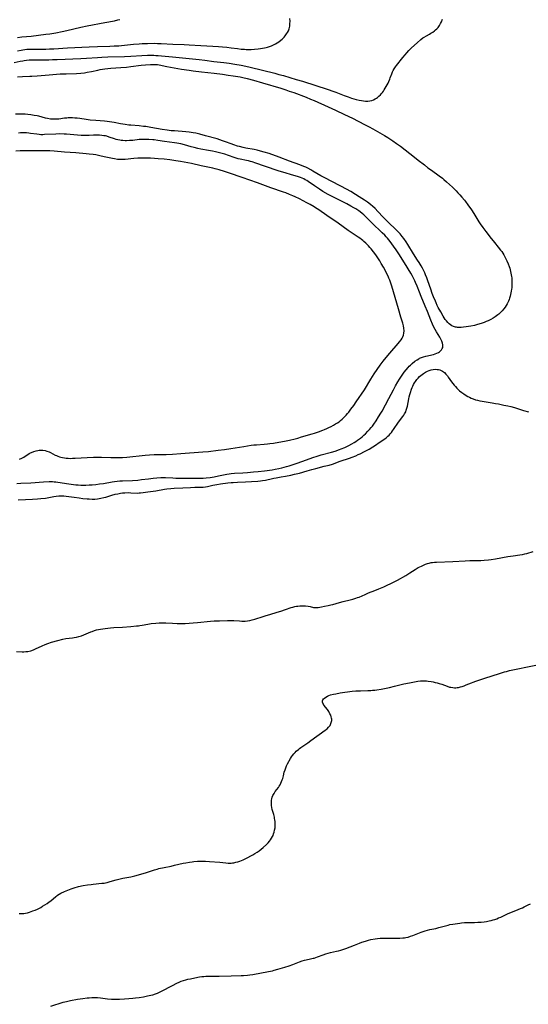
# Model space of a CAD drawing. Units: inches. Extents: x 2087227 to 2092714, y 191081 to 196530.
# Drawn here: x 2088581 to 2088764, y 194702 to 195056 of the extents above; entities that cross this region are included whole.
import ezdxf

# ---------------------------------------------------------------- set-up
doc = ezdxf.new("R2010")
doc.units = ezdxf.units.IN
doc.header["$MEASUREMENT"] = 0
doc.layers.add('c_14_T14S_R19E', color=75, linetype='Continuous')

msp = doc.modelspace()

# ---------------------------------------------------------------- linework, layer by layer
at = {"layer": 'c_14_T14S_R19E'}
for points in [[(2088579.37, 195040.63, 1098), (2088581.61, 195041.15, 1098), (2088582.48, 195041.32, 1098), (2088583, 195041.41, 1098), (2088583.89, 195041.52, 1098), (2088584.78, 195041.61, 1098), (2088586.05, 195041.67, 1098), (2088586.95, 195041.69, 1098), (2088591.85, 195041.69, 1098), (2088593.24, 195041.71, 1098), (2088594.94, 195041.76, 1098), (2088603.41, 195042.11, 1098), (2088605.4, 195042.23, 1098), (2088609.42, 195042.52, 1098), (2088610.92, 195042.61, 1098), (2088613.13, 195042.7, 1098), (2088619.07, 195042.88, 1098), (2088621.41, 195042.99, 1098), (2088625.34, 195043.21, 1098), (2088627.41, 195043.29, 1098), (2088628.91, 195043.3, 1098), (2088629.65, 195043.29, 1098), (2088630.4, 195043.26, 1098), (2088631.27, 195043.2, 1098), (2088632.41, 195043.1, 1098), (2088636.42, 195042.68, 1098), (2088642.41, 195042.11, 1098), (2088645.98, 195041.74, 1098), (2088648, 195041.52, 1098), (2088651.25, 195041.1, 1098), (2088654.89, 195040.69, 1098), (2088656.77, 195040.45, 1098), (2088658.79, 195040.13, 1098), (2088661.11, 195039.68, 1098), (2088662.74, 195039.34, 1098), (2088664.27, 195038.99, 1098), (2088673.15, 195036.8, 1098), (2088674.67, 195036.4, 1098), (2088676.25, 195035.96, 1098), (2088680.9, 195034.6, 1098), (2088683.18, 195033.9, 1098), (2088692.33, 195030.97, 1098), (2088694.01, 195030.39, 1098), (2088695.12, 195029.99, 1098), (2088698.16, 195028.8, 1098), (2088699.54, 195028.29, 1098), (2088700.74, 195027.88, 1098), (2088702.48, 195027.38, 1098), (2088703.58, 195027.12, 1098), (2088704.36, 195026.95, 1098), (2088705.12, 195026.83, 1098), (2088705.8, 195026.77, 1098), (2088706.58, 195026.77, 1098), (2088707.35, 195026.85, 1098), (2088708.09, 195027.02, 1098), (2088708.73, 195027.27, 1098), (2088709.27, 195027.55, 1098), (2088709.79, 195027.89, 1098), (2088710.1, 195028.12, 1098), (2088710.64, 195028.57, 1098), (2088711.15, 195029.06, 1098), (2088711.43, 195029.36, 1098), (2088711.88, 195029.91, 1098), (2088712.23, 195030.39, 1098), (2088712.56, 195030.88, 1098), (2088712.92, 195031.47, 1098), (2088713.27, 195032.06, 1098), (2088713.91, 195033.28, 1098), (2088714.17, 195033.83, 1098), (2088714.53, 195034.65, 1098), (2088714.72, 195035.11, 1098), (2088715.24, 195036.55, 1098), (2088715.56, 195037.34, 1098), (2088715.75, 195037.74, 1098), (2088716.16, 195038.44, 1098), (2088716.62, 195039.11, 1098), (2088716.98, 195039.6, 1098), (2088719.18, 195042.45, 1098), (2088720.02, 195043.47, 1098), (2088720.62, 195044.14, 1098), (2088721.43, 195045.01, 1098), (2088722.34, 195045.92, 1098), (2088724.39, 195047.8, 1098), (2088725.74, 195048.98, 1098), (2088726.48, 195049.56, 1098), (2088726.85, 195049.81, 1098), (2088727.74, 195050.33, 1098), (2088728.88, 195050.94, 1098), (2088729.32, 195051.2, 1098), (2088729.98, 195051.61, 1098), (2088730.61, 195052.06, 1098), (2088731.02, 195052.4, 1098), (2088731.47, 195052.82, 1098), (2088731.89, 195053.28, 1098), (2088732.17, 195053.63, 1098), (2088732.44, 195054.05, 1098), (2088732.81, 195054.69, 1098), (2088733.12, 195055.36, 1098), (2088733.46, 195056.24, 1098)], [(2088580.6, 195049.71, 1094), (2088582.19, 195049.88, 1094), (2088585.49, 195050.2, 1094), (2088590.79, 195050.85, 1094), (2088592.22, 195051.04, 1094), (2088594.42, 195051.4, 1094), (2088596.67, 195051.81, 1094), (2088598.42, 195052.2, 1094), (2088603.45, 195053.4, 1094), (2088605.66, 195053.88, 1094), (2088612.01, 195055.11, 1094), (2088615.48, 195055.72, 1094), (2088616.66, 195055.99, 1094), (2088617.41, 195056.19, 1094)], [(2088580.65, 195044.88, 1096), (2088581.91, 195045.16, 1096), (2088582.48, 195045.26, 1096), (2088583.2, 195045.36, 1096), (2088583.93, 195045.44, 1096), (2088584.69, 195045.49, 1096), (2088586.13, 195045.54, 1096), (2088589.65, 195045.52, 1096), (2088590.79, 195045.53, 1096), (2088592.08, 195045.57, 1096), (2088593.72, 195045.65, 1096), (2088598.61, 195045.95, 1096), (2088606.41, 195046.37, 1096), (2088609.41, 195046.48, 1096), (2088613.86, 195046.58, 1096), (2088615.4, 195046.63, 1096), (2088617.04, 195046.74, 1096), (2088618.03, 195046.82, 1096), (2088622.33, 195047.24, 1096), (2088624.42, 195047.4, 1096), (2088625.51, 195047.47, 1096), (2088627.41, 195047.54, 1096), (2088629.92, 195047.59, 1096), (2088630.93, 195047.58, 1096), (2088632.34, 195047.54, 1096), (2088636.46, 195047.32, 1096), (2088640.63, 195047.14, 1096), (2088642.35, 195047.04, 1096), (2088646.55, 195046.76, 1096), (2088650.9, 195046.57, 1096), (2088652.89, 195046.45, 1096), (2088654.41, 195046.33, 1096), (2088655.86, 195046.19, 1096), (2088657.42, 195046, 1096), (2088659.79, 195045.68, 1096), (2088661.11, 195045.54, 1096), (2088662.27, 195045.45, 1096), (2088662.88, 195045.42, 1096), (2088663.48, 195045.4, 1096), (2088664.71, 195045.4, 1096), (2088665.87, 195045.46, 1096), (2088667.24, 195045.58, 1096), (2088667.99, 195045.67, 1096), (2088668.74, 195045.79, 1096), (2088669.47, 195045.94, 1096), (2088670.01, 195046.07, 1096), (2088670.55, 195046.21, 1096), (2088671.26, 195046.44, 1096), (2088671.96, 195046.69, 1096), (2088672.72, 195047.01, 1096), (2088673.46, 195047.38, 1096), (2088674.04, 195047.72, 1096), (2088674.6, 195048.09, 1096), (2088675.37, 195048.67, 1096), (2088675.78, 195049.03, 1096), (2088676.17, 195049.41, 1096), (2088676.57, 195049.83, 1096), (2088676.94, 195050.27, 1096), (2088677.44, 195050.97, 1096), (2088677.77, 195051.54, 1096), (2088678.05, 195052.13, 1096), (2088678.32, 195052.86, 1096), (2088678.42, 195053.23, 1096), (2088678.53, 195053.73, 1096), (2088678.63, 195054.63, 1096), (2088678.65, 195055.56, 1096), (2088678.6, 195056.47, 1096)], [(2088580.56, 195035.57, 1100), (2088582.42, 195035.65, 1100), (2088585.07, 195035.71, 1100), (2088585.79, 195035.75, 1100), (2088587.73, 195035.89, 1100), (2088592.02, 195036.28, 1100), (2088595.94, 195036.56, 1100), (2088598.13, 195036.65, 1100), (2088601.84, 195036.73, 1100), (2088603.38, 195036.83, 1100), (2088604.74, 195036.99, 1100), (2088605.7, 195037.14, 1100), (2088607.21, 195037.45, 1100), (2088609.55, 195037.97, 1100), (2088610.39, 195038.12, 1100), (2088612.09, 195038.37, 1100), (2088614.21, 195038.59, 1100), (2088617.78, 195038.87, 1100), (2088619.85, 195039.06, 1100), (2088621.4, 195039.23, 1100), (2088625.09, 195039.7, 1100), (2088626.7, 195039.87, 1100), (2088628.44, 195039.99, 1100), (2088629.09, 195040.02, 1100), (2088629.73, 195040.02, 1100), (2088630.34, 195039.98, 1100), (2088630.97, 195039.91, 1100), (2088631.59, 195039.81, 1100), (2088634.37, 195039.25, 1100), (2088635.65, 195039.02, 1100), (2088639.56, 195038.34, 1100), (2088642.42, 195037.88, 1100), (2088643.86, 195037.69, 1100), (2088646.81, 195037.33, 1100), (2088651.41, 195036.81, 1100), (2088654.41, 195036.43, 1100), (2088656.42, 195036.16, 1100), (2088658.14, 195035.91, 1100), (2088659.87, 195035.63, 1100), (2088660.76, 195035.46, 1100), (2088661.73, 195035.27, 1100), (2088663.24, 195034.92, 1100), (2088665.54, 195034.3, 1100), (2088668.72, 195033.38, 1100), (2088675.39, 195031.4, 1100), (2088677.12, 195030.85, 1100), (2088678.39, 195030.41, 1100), (2088679.99, 195029.83, 1100), (2088684.41, 195028.15, 1100), (2088686.02, 195027.53, 1100), (2088687.36, 195026.99, 1100), (2088688.67, 195026.42, 1100), (2088691.04, 195025.32, 1100), (2088694.96, 195023.54, 1100), (2088698.25, 195022, 1100), (2088701.08, 195020.61, 1100), (2088705.42, 195018.4, 1100), (2088707.06, 195017.55, 1100), (2088708.39, 195016.83, 1100), (2088710.09, 195015.87, 1100), (2088712.58, 195014.42, 1100), (2088713.89, 195013.62, 1100), (2088715.68, 195012.42, 1100), (2088716.98, 195011.51, 1100), (2088718.34, 195010.5, 1100), (2088723.38, 195006.64, 1100), (2088724.79, 195005.55, 1100), (2088727.01, 195003.78, 1100), (2088728.25, 195002.81, 1100), (2088729.51, 195001.88, 1100), (2088732.33, 194999.88, 1100), (2088733.46, 194999.01, 1100), (2088733.95, 194998.6, 1100), (2088734.93, 194997.75, 1100), (2088736.02, 194996.76, 1100), (2088737.09, 194995.75, 1100), (2088738.4, 194994.47, 1100), (2088739.05, 194993.81, 1100), (2088739.73, 194993.08, 1100), (2088740.47, 194992.23, 1100), (2088741.36, 194991.15, 1100), (2088741.8, 194990.58, 1100), (2088742.61, 194989.47, 1100), (2088743.9, 194987.61, 1100), (2088744.72, 194986.33, 1100), (2088746.59, 194983.32, 1100), (2088747.1, 194982.54, 1100), (2088747.96, 194981.28, 1100), (2088749.07, 194979.8, 1100), (2088749.9, 194978.72, 1100), (2088750.57, 194977.89, 1100), (2088752.26, 194975.84, 1100), (2088753.56, 194974.23, 1100), (2088754.42, 194973.14, 1100), (2088754.83, 194972.57, 1100), (2088755.21, 194971.98, 1100), (2088755.58, 194971.37, 1100), (2088755.94, 194970.7, 1100), (2088756.6, 194969.32, 1100), (2088757.12, 194968.14, 1100), (2088757.47, 194967.25, 1100), (2088757.67, 194966.67, 1100), (2088757.84, 194966.07, 1100), (2088758, 194965.48, 1100), (2088758.13, 194964.87, 1100), (2088758.33, 194963.68, 1100), (2088758.39, 194963.11, 1100), (2088758.46, 194962.22, 1100), (2088758.48, 194961.64, 1100), (2088758.48, 194961.05, 1100), (2088758.44, 194960.13, 1100), (2088758.39, 194959.59, 1100), (2088758.33, 194959.05, 1100), (2088758.23, 194958.34, 1100), (2088758.12, 194957.74, 1100), (2088757.99, 194957.15, 1100), (2088757.82, 194956.5, 1100), (2088757.63, 194955.87, 1100), (2088757.43, 194955.31, 1100), (2088757.22, 194954.79, 1100), (2088756.99, 194954.27, 1100), (2088756.72, 194953.76, 1100), (2088756.36, 194953.16, 1100), (2088755.98, 194952.57, 1100), (2088755.56, 194952.01, 1100), (2088754.96, 194951.28, 1100), (2088754.56, 194950.86, 1100), (2088754.15, 194950.45, 1100), (2088753.76, 194950.1, 1100), (2088753.35, 194949.77, 1100), (2088752.48, 194949.13, 1100), (2088751.72, 194948.64, 1100), (2088750.93, 194948.19, 1100), (2088749.89, 194947.68, 1100), (2088749.17, 194947.37, 1100), (2088748.44, 194947.09, 1100), (2088747.42, 194946.73, 1100), (2088746.12, 194946.33, 1100), (2088744.96, 194946.03, 1100), (2088743.65, 194945.75, 1100), (2088742.01, 194945.47, 1100), (2088741.08, 194945.35, 1100), (2088740.18, 194945.26, 1100), (2088739.55, 194945.24, 1100), (2088738.94, 194945.27, 1100), (2088738.53, 194945.32, 1100), (2088738.18, 194945.4, 1100), (2088737.45, 194945.64, 1100), (2088736.9, 194945.89, 1100), (2088736.39, 194946.2, 1100), (2088735.87, 194946.59, 1100), (2088735.37, 194947.07, 1100), (2088734.91, 194947.61, 1100), (2088734.48, 194948.18, 1100), (2088734.09, 194948.77, 1100), (2088733.71, 194949.38, 1100), (2088732.84, 194950.93, 1100), (2088731.99, 194952.48, 1100), (2088731.61, 194953.24, 1100), (2088731.18, 194954.13, 1100), (2088730.92, 194954.73, 1100), (2088730.26, 194956.34, 1100), (2088729.82, 194957.49, 1100), (2088729.28, 194959.03, 1100), (2088728.28, 194962.1, 1100), (2088727.92, 194963.09, 1100), (2088727.44, 194964.28, 1100), (2088727.17, 194964.89, 1100), (2088726.59, 194966.09, 1100), (2088726.29, 194966.67, 1100), (2088725.86, 194967.43, 1100), (2088725.14, 194968.65, 1100), (2088724.56, 194969.56, 1100), (2088723.09, 194971.77, 1100), (2088721, 194975.15, 1100), (2088720.38, 194976.1, 1100), (2088719.55, 194977.29, 1100), (2088719.02, 194978.02, 1100), (2088718.62, 194978.51, 1100), (2088718.21, 194978.99, 1100), (2088717.76, 194979.49, 1100), (2088716.75, 194980.51, 1100), (2088714.09, 194983.03, 1100), (2088713.19, 194983.9, 1100), (2088712.2, 194984.94, 1100), (2088710.26, 194987.07, 1100), (2088709.29, 194988.05, 1100), (2088708.27, 194988.99, 1100), (2088707.72, 194989.44, 1100), (2088706.94, 194990.05, 1100), (2088706.47, 194990.39, 1100), (2088705.44, 194991.1, 1100), (2088703.48, 194992.37, 1100), (2088702.2, 194993.17, 1100), (2088700.47, 194994.19, 1100), (2088698.95, 194995.02, 1100), (2088696.88, 194996.13, 1100), (2088693.43, 194997.91, 1100), (2088691.38, 194998.98, 1100), (2088689.73, 194999.91, 1100), (2088686.88, 195001.6, 1100), (2088686.12, 195002.03, 1100), (2088685, 195002.62, 1100), (2088684.31, 195002.94, 1100), (2088683.6, 195003.25, 1100), (2088682.13, 195003.83, 1100), (2088678.49, 195005.12, 1100), (2088674.73, 195006.57, 1100), (2088671.12, 195007.86, 1100), (2088669.35, 195008.44, 1100), (2088668.06, 195008.8, 1100), (2088666.88, 195009.08, 1100), (2088665.74, 195009.31, 1100), (2088662.77, 195009.85, 1100), (2088661.75, 195010.07, 1100), (2088660.5, 195010.39, 1100), (2088659.75, 195010.61, 1100), (2088658.4, 195011.06, 1100), (2088657.46, 195011.4, 1100), (2088655.48, 195012.14, 1100), (2088654.34, 195012.53, 1100), (2088652.39, 195013.14, 1100), (2088648.28, 195014.31, 1100), (2088646.17, 195014.88, 1100), (2088644.74, 195015.21, 1100), (2088643.8, 195015.4, 1100), (2088643.09, 195015.52, 1100), (2088642.38, 195015.62, 1100), (2088641.13, 195015.75, 1100), (2088637.07, 195016.02, 1100), (2088635.87, 195016.12, 1100), (2088634.46, 195016.28, 1100), (2088632.71, 195016.55, 1100), (2088628.57, 195017.3, 1100), (2088626.8, 195017.58, 1100), (2088625.97, 195017.68, 1100), (2088624.4, 195017.84, 1100), (2088621.43, 195018.08, 1100), (2088620.61, 195018.16, 1100), (2088619.39, 195018.32, 1100), (2088618.47, 195018.47, 1100), (2088617.72, 195018.61, 1100), (2088615.37, 195019.09, 1100), (2088613.75, 195019.36, 1100), (2088612.87, 195019.47, 1100), (2088611.94, 195019.57, 1100), (2088608.85, 195019.78, 1100), (2088606.78, 195019.97, 1100), (2088605.29, 195020.15, 1100), (2088603.04, 195020.47, 1100), (2088602.12, 195020.58, 1100), (2088601.2, 195020.67, 1100), (2088600.41, 195020.72, 1100), (2088599.51, 195020.72, 1100), (2088598.9, 195020.7, 1100), (2088598.31, 195020.67, 1100), (2088597.52, 195020.59, 1100), (2088595.47, 195020.31, 1100), (2088594.73, 195020.25, 1100), (2088593.96, 195020.22, 1100), (2088593.2, 195020.24, 1100), (2088592.44, 195020.31, 1100), (2088591.37, 195020.47, 1100), (2088590.65, 195020.63, 1100), (2088588.27, 195021.3, 1100), (2088587.67, 195021.45, 1100), (2088586.67, 195021.65, 1100), (2088585.38, 195021.84, 1100), (2088584.37, 195021.95, 1100), (2088583.43, 195022.02, 1100), (2088582.41, 195022.07, 1100), (2088581.45, 195022.08, 1100), (2088579.93, 195022.05, 1100)], [(2088580.37, 194889.09, 1098), (2088581.86, 194889.2, 1098), (2088585.41, 194889.37, 1098), (2088589.96, 194889.68, 1098), (2088592.03, 194889.76, 1098), (2088593.25, 194889.75, 1098), (2088593.81, 194889.73, 1098), (2088594.38, 194889.69, 1098), (2088595.13, 194889.61, 1098), (2088595.91, 194889.49, 1098), (2088598.3, 194889.08, 1098), (2088599.95, 194888.82, 1098), (2088600.8, 194888.71, 1098), (2088601.6, 194888.63, 1098), (2088602.4, 194888.58, 1098), (2088603.42, 194888.53, 1098), (2088604.44, 194888.52, 1098), (2088605.25, 194888.53, 1098), (2088606.41, 194888.58, 1098), (2088607.47, 194888.65, 1098), (2088608.84, 194888.77, 1098), (2088610.06, 194888.91, 1098), (2088611.56, 194889.12, 1098), (2088614.72, 194889.68, 1098), (2088615.46, 194889.79, 1098), (2088616.5, 194889.91, 1098), (2088617.44, 194890, 1098), (2088618.42, 194890.06, 1098), (2088621.93, 194890.2, 1098), (2088623.85, 194890.33, 1098), (2088625.21, 194890.48, 1098), (2088627.72, 194890.8, 1098), (2088629.45, 194891, 1098), (2088630.72, 194891.13, 1098), (2088632.19, 194891.24, 1098), (2088632.92, 194891.27, 1098), (2088633.87, 194891.26, 1098), (2088636.45, 194891.09, 1098), (2088637.58, 194891.04, 1098), (2088641.36, 194890.99, 1098), (2088643.45, 194890.98, 1098), (2088645.63, 194891, 1098), (2088647.36, 194891.06, 1098), (2088648.53, 194891.14, 1098), (2088649.92, 194891.29, 1098), (2088651.37, 194891.51, 1098), (2088652.92, 194891.81, 1098), (2088655.86, 194892.45, 1098), (2088656.76, 194892.61, 1098), (2088657.46, 194892.7, 1098), (2088658.63, 194892.81, 1098), (2088661.67, 194892.98, 1098), (2088663.41, 194893.1, 1098), (2088665.49, 194893.27, 1098), (2088667.16, 194893.43, 1098), (2088669.41, 194893.68, 1098), (2088672.25, 194894.04, 1098), (2088673.33, 194894.21, 1098), (2088674.64, 194894.45, 1098), (2088675.75, 194894.7, 1098), (2088677.41, 194895.16, 1098), (2088678.4, 194895.46, 1098), (2088680.85, 194896.25, 1098), (2088683.22, 194897.07, 1098), (2088686.86, 194898.45, 1098), (2088688.44, 194898.98, 1098), (2088689.82, 194899.38, 1098), (2088693.52, 194900.34, 1098), (2088694.92, 194900.77, 1098), (2088696.4, 194901.3, 1098), (2088697.07, 194901.56, 1098), (2088698.34, 194902.09, 1098), (2088699.83, 194902.78, 1098), (2088700.91, 194903.35, 1098), (2088701.76, 194903.86, 1098), (2088702.37, 194904.26, 1098), (2088702.94, 194904.65, 1098), (2088704.04, 194905.47, 1098), (2088704.58, 194905.9, 1098), (2088705.25, 194906.48, 1098), (2088705.74, 194906.94, 1098), (2088706.67, 194907.9, 1098), (2088707.27, 194908.56, 1098), (2088707.86, 194909.24, 1098), (2088708.27, 194909.76, 1098), (2088708.81, 194910.49, 1098), (2088709.64, 194911.7, 1098), (2088710.51, 194913.06, 1098), (2088711.33, 194914.43, 1098), (2088711.76, 194915.18, 1098), (2088714.25, 194919.72, 1098), (2088715.84, 194922.82, 1098), (2088716.58, 194924.2, 1098), (2088717.4, 194925.69, 1098), (2088718, 194926.7, 1098), (2088718.71, 194927.77, 1098), (2088719.2, 194928.45, 1098), (2088719.74, 194929.15, 1098), (2088721.11, 194930.83, 1098), (2088721.52, 194931.29, 1098), (2088721.94, 194931.73, 1098), (2088722.59, 194932.35, 1098), (2088723.5, 194933.08, 1098), (2088724.33, 194933.65, 1098), (2088725.01, 194934.03, 1098), (2088725.26, 194934.16, 1098), (2088725.97, 194934.47, 1098), (2088726.7, 194934.74, 1098), (2088727.46, 194934.95, 1098), (2088730.24, 194935.58, 1098), (2088730.89, 194935.77, 1098), (2088731.5, 194935.99, 1098), (2088732.01, 194936.24, 1098), (2088732.36, 194936.46, 1098), (2088732.79, 194936.82, 1098), (2088733.15, 194937.26, 1098), (2088733.42, 194937.74, 1098), (2088733.56, 194938.11, 1098), (2088733.66, 194938.56, 1098), (2088733.67, 194939.02, 1098), (2088733.55, 194939.67, 1098), (2088733.29, 194940.33, 1098), (2088732.93, 194941.05, 1098), (2088732.5, 194941.79, 1098), (2088731.31, 194943.72, 1098), (2088730.86, 194944.51, 1098), (2088730.28, 194945.64, 1098), (2088729.91, 194946.47, 1098), (2088729.32, 194947.89, 1098), (2088728.06, 194951.02, 1098), (2088727.25, 194952.92, 1098), (2088725.78, 194956.42, 1098), (2088725.19, 194957.93, 1098), (2088724.37, 194960.11, 1098), (2088723.84, 194961.46, 1098), (2088723.56, 194962.11, 1098), (2088723.11, 194963.04, 1098), (2088722.56, 194964.02, 1098), (2088722.06, 194964.84, 1098), (2088719.78, 194968.51, 1098), (2088717.79, 194971.75, 1098), (2088716.83, 194973.24, 1098), (2088715.9, 194974.6, 1098), (2088714.69, 194976.25, 1098), (2088713.71, 194977.47, 1098), (2088713.29, 194977.94, 1098), (2088712.78, 194978.49, 1098), (2088711.85, 194979.4, 1098), (2088708.08, 194982.97, 1098), (2088707.19, 194983.84, 1098), (2088705.67, 194985.38, 1098), (2088705.16, 194985.87, 1098), (2088704.61, 194986.34, 1098), (2088703.93, 194986.88, 1098), (2088703.4, 194987.26, 1098), (2088702.32, 194987.97, 1098), (2088701.66, 194988.37, 1098), (2088700.56, 194988.99, 1098), (2088699.08, 194989.77, 1098), (2088696.97, 194990.81, 1098), (2088695.77, 194991.41, 1098), (2088692.42, 194993.21, 1098), (2088690.49, 194994.29, 1098), (2088689.24, 194995.04, 1098), (2088688.15, 194995.74, 1098), (2088687.43, 194996.23, 1098), (2088685.21, 194997.8, 1098), (2088684.66, 194998.16, 1098), (2088684.1, 194998.48, 1098), (2088683.61, 194998.74, 1098), (2088683.01, 194999.01, 1098), (2088682.38, 194999.26, 1098), (2088681.35, 194999.63, 1098), (2088680.06, 195000.04, 1098), (2088676.09, 195001.18, 1098), (2088674.75, 195001.6, 1098), (2088669.49, 195003.32, 1098), (2088666.34, 195004.46, 1098), (2088665.07, 195004.88, 1098), (2088664.41, 195005.06, 1098), (2088663.75, 195005.23, 1098), (2088662.94, 195005.4, 1098), (2088660.74, 195005.84, 1098), (2088660.01, 195006.02, 1098), (2088659.28, 195006.24, 1098), (2088658.55, 195006.47, 1098), (2088656.46, 195007.2, 1098), (2088655.16, 195007.64, 1098), (2088654.28, 195007.91, 1098), (2088653.31, 195008.17, 1098), (2088651.87, 195008.52, 1098), (2088650.72, 195008.76, 1098), (2088649.33, 195009.01, 1098), (2088646.56, 195009.48, 1098), (2088645.48, 195009.69, 1098), (2088644.11, 195010.02, 1098), (2088643.03, 195010.32, 1098), (2088640.67, 195011.01, 1098), (2088639.34, 195011.35, 1098), (2088637.96, 195011.61, 1098), (2088637.07, 195011.76, 1098), (2088633.45, 195012.23, 1098), (2088631.04, 195012.62, 1098), (2088629.81, 195012.8, 1098), (2088629.24, 195012.86, 1098), (2088627.9, 195012.98, 1098), (2088627.4, 195013, 1098), (2088626.5, 195013.01, 1098), (2088625.93, 195013, 1098), (2088625.37, 195012.97, 1098), (2088624.44, 195012.91, 1098), (2088622.13, 195012.65, 1098), (2088620.87, 195012.54, 1098), (2088619.84, 195012.49, 1098), (2088619.34, 195012.49, 1098), (2088618.48, 195012.54, 1098), (2088617.94, 195012.6, 1098), (2088617.41, 195012.68, 1098), (2088616.73, 195012.83, 1098), (2088616.13, 195012.98, 1098), (2088615.55, 195013.16, 1098), (2088613.65, 195013.83, 1098), (2088612.74, 195014.1, 1098), (2088612.26, 195014.22, 1098), (2088611.68, 195014.33, 1098), (2088610.9, 195014.44, 1098), (2088610.11, 195014.5, 1098), (2088609.4, 195014.52, 1098), (2088608.8, 195014.51, 1098), (2088608, 195014.48, 1098), (2088606.39, 195014.4, 1098), (2088605.35, 195014.36, 1098), (2088604.45, 195014.36, 1098), (2088603.54, 195014.38, 1098), (2088602.18, 195014.47, 1098), (2088598.24, 195014.85, 1098), (2088597.4, 195014.91, 1098), (2088595.9, 195014.96, 1098), (2088594.42, 195014.93, 1098), (2088590.34, 195014.7, 1098), (2088589.68, 195014.69, 1098), (2088589.03, 195014.69, 1098), (2088588.39, 195014.73, 1098), (2088587.58, 195014.83, 1098), (2088585.34, 195015.17, 1098), (2088584.65, 195015.25, 1098), (2088583.83, 195015.32, 1098), (2088583.12, 195015.36, 1098), (2088582.42, 195015.36, 1098), (2088581.71, 195015.33, 1098), (2088581, 195015.26, 1098)], [(2088581.38, 194897.86, 1096), (2088582.14, 194898.19, 1096), (2088582.88, 194898.6, 1096), (2088584.84, 194899.83, 1096), (2088585.32, 194900.1, 1096), (2088585.69, 194900.28, 1096), (2088586.47, 194900.6, 1096), (2088587.32, 194900.87, 1096), (2088587.89, 194900.98, 1096), (2088588.46, 194901.05, 1096), (2088589.1, 194901.08, 1096), (2088589.74, 194901.04, 1096), (2088590.55, 194900.92, 1096), (2088591.16, 194900.76, 1096), (2088591.95, 194900.48, 1096), (2088592.45, 194900.25, 1096), (2088594.2, 194899.34, 1096), (2088594.68, 194899.12, 1096), (2088595.17, 194898.92, 1096), (2088595.67, 194898.73, 1096), (2088596.22, 194898.57, 1096), (2088596.77, 194898.42, 1096), (2088597.5, 194898.28, 1096), (2088598.08, 194898.21, 1096), (2088598.86, 194898.16, 1096), (2088599.66, 194898.14, 1096), (2088600.41, 194898.15, 1096), (2088601.4, 194898.19, 1096), (2088605.7, 194898.49, 1096), (2088607.96, 194898.59, 1096), (2088609.4, 194898.61, 1096), (2088610.87, 194898.58, 1096), (2088614.18, 194898.45, 1096), (2088615.41, 194898.42, 1096), (2088616.52, 194898.42, 1096), (2088617.28, 194898.44, 1096), (2088618.4, 194898.49, 1096), (2088619.97, 194898.62, 1096), (2088626.59, 194899.27, 1096), (2088628.05, 194899.38, 1096), (2088629.82, 194899.47, 1096), (2088634.13, 194899.55, 1096), (2088636.41, 194899.65, 1096), (2088639.41, 194899.84, 1096), (2088647.3, 194900.44, 1096), (2088649.38, 194900.65, 1096), (2088652.84, 194901.07, 1096), (2088655.03, 194901.35, 1096), (2088657.4, 194901.7, 1096), (2088662.08, 194902.46, 1096), (2088664.72, 194902.86, 1096), (2088665.67, 194902.97, 1096), (2088666.56, 194903.06, 1096), (2088669.37, 194903.25, 1096), (2088670.6, 194903.36, 1096), (2088671.38, 194903.45, 1096), (2088672.73, 194903.63, 1096), (2088674.6, 194903.96, 1096), (2088676.64, 194904.35, 1096), (2088678.41, 194904.73, 1096), (2088680.44, 194905.21, 1096), (2088681.41, 194905.46, 1096), (2088682.82, 194905.85, 1096), (2088686.61, 194906.96, 1096), (2088687.43, 194907.21, 1096), (2088688.89, 194907.7, 1096), (2088690.43, 194908.27, 1096), (2088691.11, 194908.53, 1096), (2088691.88, 194908.86, 1096), (2088692.64, 194909.21, 1096), (2088693.41, 194909.6, 1096), (2088694.25, 194910.06, 1096), (2088695.06, 194910.54, 1096), (2088695.68, 194910.93, 1096), (2088696.27, 194911.35, 1096), (2088696.82, 194911.77, 1096), (2088697.45, 194912.31, 1096), (2088697.92, 194912.74, 1096), (2088698.37, 194913.18, 1096), (2088698.86, 194913.71, 1096), (2088699.32, 194914.24, 1096), (2088699.77, 194914.79, 1096), (2088700.56, 194915.81, 1096), (2088701.59, 194917.22, 1096), (2088702.46, 194918.45, 1096), (2088703.55, 194920.01, 1096), (2088704.35, 194921.21, 1096), (2088705.39, 194922.85, 1096), (2088707.72, 194926.63, 1096), (2088708.9, 194928.52, 1096), (2088709.97, 194930.14, 1096), (2088711.05, 194931.69, 1096), (2088712.12, 194933.11, 1096), (2088713.2, 194934.47, 1096), (2088714.51, 194936, 1096), (2088717.5, 194939.45, 1096), (2088718.07, 194940.14, 1096), (2088718.59, 194940.85, 1096), (2088718.93, 194941.37, 1096), (2088719.22, 194941.92, 1096), (2088719.46, 194942.52, 1096), (2088719.63, 194943.27, 1096), (2088719.68, 194944.04, 1096), (2088719.63, 194944.96, 1096), (2088719.46, 194945.87, 1096), (2088719.2, 194946.87, 1096), (2088718.54, 194949.04, 1096), (2088717.69, 194952.03, 1096), (2088715.28, 194960.15, 1096), (2088714.8, 194961.57, 1096), (2088714.52, 194962.32, 1096), (2088714.23, 194963.06, 1096), (2088713.92, 194963.75, 1096), (2088713.29, 194965.04, 1096), (2088712.7, 194966.17, 1096), (2088712.25, 194967.01, 1096), (2088711.46, 194968.35, 1096), (2088710.93, 194969.22, 1096), (2088709.97, 194970.73, 1096), (2088709.5, 194971.42, 1096), (2088708.72, 194972.49, 1096), (2088707.86, 194973.54, 1096), (2088707.37, 194974.1, 1096), (2088706.88, 194974.63, 1096), (2088705.91, 194975.62, 1096), (2088705.22, 194976.27, 1096), (2088704.78, 194976.64, 1096), (2088704.33, 194977, 1096), (2088703.75, 194977.42, 1096), (2088703.16, 194977.82, 1096), (2088700.66, 194979.45, 1096), (2088699.57, 194980.18, 1096), (2088695.91, 194982.8, 1096), (2088691.88, 194985.63, 1096), (2088688.97, 194987.66, 1096), (2088687.84, 194988.4, 1096), (2088687.32, 194988.72, 1096), (2088685.9, 194989.55, 1096), (2088684.7, 194990.19, 1096), (2088683.35, 194990.89, 1096), (2088682, 194991.56, 1096), (2088680.51, 194992.27, 1096), (2088679.69, 194992.65, 1096), (2088678.51, 194993.16, 1096), (2088677.15, 194993.7, 1096), (2088676.26, 194994.02, 1096), (2088671.79, 194995.6, 1096), (2088666.94, 194997.39, 1096), (2088661.41, 194999.25, 1096), (2088656.85, 195000.88, 1096), (2088655.06, 195001.48, 1096), (2088653.22, 195002.04, 1096), (2088651.76, 195002.43, 1096), (2088650.86, 195002.64, 1096), (2088646.69, 195003.52, 1096), (2088643.23, 195004.29, 1096), (2088641.86, 195004.58, 1096), (2088639.29, 195005.04, 1096), (2088637.59, 195005.31, 1096), (2088635.43, 195005.61, 1096), (2088633.4, 195005.86, 1096), (2088631.26, 195006.04, 1096), (2088629.9, 195006.13, 1096), (2088628.49, 195006.2, 1096), (2088626.82, 195006.25, 1096), (2088625.02, 195006.23, 1096), (2088623.86, 195006.18, 1096), (2088622.48, 195006.08, 1096), (2088619.3, 195005.78, 1096), (2088618.4, 195005.74, 1096), (2088617.43, 195005.74, 1096), (2088616.62, 195005.8, 1096), (2088615.48, 195005.94, 1096), (2088614.8, 195006.07, 1096), (2088614.18, 195006.2, 1096), (2088611.79, 195006.77, 1096), (2088610.29, 195007.1, 1096), (2088608.76, 195007.38, 1096), (2088607.8, 195007.52, 1096), (2088606.4, 195007.7, 1096), (2088605.26, 195007.82, 1096), (2088601.56, 195008.15, 1096), (2088597.5, 195008.42, 1096), (2088593.79, 195008.74, 1096), (2088592.21, 195008.82, 1096), (2088591.41, 195008.85, 1096), (2088589.9, 195008.86, 1096), (2088585.97, 195008.86, 1096), (2088583.17, 195008.89, 1096), (2088581.63, 195008.87, 1096), (2088580.07, 195008.8, 1096)], [(2088580.89, 194883.2, 1100), (2088583.55, 194883.3, 1100), (2088586.02, 194883.42, 1100), (2088587.79, 194883.53, 1100), (2088589.06, 194883.65, 1100), (2088590.66, 194883.86, 1100), (2088591.9, 194884.08, 1100), (2088593.74, 194884.45, 1100), (2088594.51, 194884.58, 1100), (2088595.48, 194884.67, 1100), (2088596.4, 194884.69, 1100), (2088597.32, 194884.65, 1100), (2088598.17, 194884.56, 1100), (2088601.04, 194884.12, 1100), (2088602.8, 194883.87, 1100), (2088604.13, 194883.71, 1100), (2088605.71, 194883.55, 1100), (2088606.4, 194883.51, 1100), (2088607.47, 194883.47, 1100), (2088608.39, 194883.48, 1100), (2088609.35, 194883.55, 1100), (2088610, 194883.64, 1100), (2088610.65, 194883.76, 1100), (2088611.68, 194884.01, 1100), (2088612.38, 194884.2, 1100), (2088614.57, 194884.88, 1100), (2088615.77, 194885.21, 1100), (2088616.71, 194885.42, 1100), (2088617.65, 194885.59, 1100), (2088618.44, 194885.69, 1100), (2088619.27, 194885.75, 1100), (2088620.49, 194885.79, 1100), (2088621.33, 194885.78, 1100), (2088623.91, 194885.66, 1100), (2088624.39, 194885.67, 1100), (2088624.88, 194885.7, 1100), (2088625.77, 194885.81, 1100), (2088627.5, 194886.07, 1100), (2088630.39, 194886.48, 1100), (2088633.45, 194887.01, 1100), (2088634.29, 194887.14, 1100), (2088635.77, 194887.31, 1100), (2088637, 194887.41, 1100), (2088640.12, 194887.55, 1100), (2088642.79, 194887.68, 1100), (2088644.36, 194887.74, 1100), (2088646.52, 194887.77, 1100), (2088647.46, 194887.8, 1100), (2088648.28, 194887.88, 1100), (2088648.97, 194888.01, 1100), (2088650.92, 194888.48, 1100), (2088651.55, 194888.62, 1100), (2088652.37, 194888.77, 1100), (2088653.63, 194888.95, 1100), (2088656.25, 194889.28, 1100), (2088657.44, 194889.4, 1100), (2088658.14, 194889.45, 1100), (2088659.7, 194889.53, 1100), (2088662.69, 194889.65, 1100), (2088664.82, 194889.78, 1100), (2088667.02, 194889.95, 1100), (2088668.07, 194890.06, 1100), (2088668.69, 194890.14, 1100), (2088669.8, 194890.34, 1100), (2088670.29, 194890.44, 1100), (2088671.81, 194890.82, 1100), (2088672.83, 194891.04, 1100), (2088673.67, 194891.17, 1100), (2088675.5, 194891.44, 1100), (2088676.99, 194891.7, 1100), (2088678.91, 194892.09, 1100), (2088680.28, 194892.4, 1100), (2088682, 194892.85, 1100), (2088684.8, 194893.7, 1100), (2088686.45, 194894.16, 1100), (2088687.93, 194894.53, 1100), (2088690.99, 194895.27, 1100), (2088692.74, 194895.73, 1100), (2088693.87, 194896.09, 1100), (2088696.72, 194897.13, 1100), (2088700.05, 194898.24, 1100), (2088701.06, 194898.59, 1100), (2088702.36, 194899.1, 1100), (2088703.22, 194899.47, 1100), (2088703.89, 194899.79, 1100), (2088705.47, 194900.61, 1100), (2088707.11, 194901.5, 1100), (2088708.45, 194902.29, 1100), (2088709.41, 194902.89, 1100), (2088710.77, 194903.8, 1100), (2088712, 194904.69, 1100), (2088713.19, 194905.59, 1100), (2088713.87, 194906.17, 1100), (2088714.27, 194906.54, 1100), (2088714.66, 194906.94, 1100), (2088715.11, 194907.46, 1100), (2088715.53, 194908.01, 1100), (2088715.92, 194908.55, 1100), (2088717.71, 194911.15, 1100), (2088719.23, 194913.2, 1100), (2088719.56, 194913.68, 1100), (2088719.86, 194914.17, 1100), (2088720.26, 194914.94, 1100), (2088720.48, 194915.47, 1100), (2088720.7, 194916.2, 1100), (2088720.87, 194916.97, 1100), (2088721.37, 194919.6, 1100), (2088721.52, 194920.31, 1100), (2088721.75, 194921.19, 1100), (2088721.96, 194921.89, 1100), (2088722.34, 194923, 1100), (2088722.58, 194923.6, 1100), (2088722.84, 194924.19, 1100), (2088723.1, 194924.72, 1100), (2088723.4, 194925.28, 1100), (2088723.73, 194925.81, 1100), (2088724.26, 194926.54, 1100), (2088724.71, 194927.07, 1100), (2088725.18, 194927.57, 1100), (2088725.68, 194928.02, 1100), (2088726.14, 194928.39, 1100), (2088726.63, 194928.73, 1100), (2088727.44, 194929.2, 1100), (2088728.07, 194929.51, 1100), (2088728.72, 194929.76, 1100), (2088729.38, 194929.97, 1100), (2088730.15, 194930.14, 1100), (2088730.86, 194930.21, 1100), (2088731.56, 194930.19, 1100), (2088732.1, 194930.11, 1100), (2088732.57, 194929.98, 1100), (2088733.04, 194929.78, 1100), (2088733.5, 194929.52, 1100), (2088734.17, 194929, 1100), (2088734.72, 194928.43, 1100), (2088735.24, 194927.8, 1100), (2088735.53, 194927.41, 1100), (2088736.79, 194925.64, 1100), (2088737.22, 194925.06, 1100), (2088737.67, 194924.5, 1100), (2088738.12, 194923.96, 1100), (2088738.68, 194923.38, 1100), (2088739.16, 194922.92, 1100), (2088739.66, 194922.49, 1100), (2088740.41, 194921.88, 1100), (2088741.19, 194921.32, 1100), (2088741.97, 194920.81, 1100), (2088742.57, 194920.46, 1100), (2088743.19, 194920.12, 1100), (2088743.85, 194919.81, 1100), (2088744.52, 194919.53, 1100), (2088745.33, 194919.26, 1100), (2088746.12, 194919.04, 1100), (2088746.92, 194918.85, 1100), (2088747.81, 194918.68, 1100), (2088751.33, 194918.14, 1100), (2088752.61, 194917.93, 1100), (2088753.7, 194917.72, 1100), (2088755.6, 194917.34, 1100), (2088757, 194917.03, 1100), (2088758.12, 194916.77, 1100), (2088759.37, 194916.44, 1100), (2088760.48, 194916.11, 1100), (2088762.61, 194915.42, 1100), (2088764.44, 194914.84, 1100)], [(2088580.22, 194828.61, 1102), (2088582.25, 194828.53, 1102), (2088582.87, 194828.53, 1102), (2088583.62, 194828.56, 1102), (2088584.35, 194828.64, 1102), (2088585.39, 194828.87, 1102), (2088586.32, 194829.2, 1102), (2088587.14, 194829.56, 1102), (2088589.54, 194830.69, 1102), (2088590.52, 194831.12, 1102), (2088591.52, 194831.52, 1102), (2088592.85, 194831.95, 1102), (2088595.08, 194832.56, 1102), (2088596.88, 194833.01, 1102), (2088597.97, 194833.22, 1102), (2088600.37, 194833.54, 1102), (2088601.03, 194833.65, 1102), (2088601.84, 194833.8, 1102), (2088602.64, 194833.98, 1102), (2088603.64, 194834.27, 1102), (2088604.42, 194834.55, 1102), (2088606.99, 194835.64, 1102), (2088607.52, 194835.85, 1102), (2088608.3, 194836.12, 1102), (2088609.08, 194836.35, 1102), (2088609.73, 194836.51, 1102), (2088610.51, 194836.66, 1102), (2088611.31, 194836.77, 1102), (2088612.11, 194836.87, 1102), (2088614.13, 194837.08, 1102), (2088615.32, 194837.18, 1102), (2088618.38, 194837.4, 1102), (2088621.38, 194837.65, 1102), (2088623.46, 194837.79, 1102), (2088624.17, 194837.86, 1102), (2088624.68, 194837.93, 1102), (2088625.52, 194838.07, 1102), (2088627.48, 194838.45, 1102), (2088628.74, 194838.64, 1102), (2088630.42, 194838.82, 1102), (2088631.56, 194838.9, 1102), (2088632.45, 194838.93, 1102), (2088633.39, 194838.93, 1102), (2088634, 194838.91, 1102), (2088636.43, 194838.76, 1102), (2088638, 194838.71, 1102), (2088639.41, 194838.7, 1102), (2088640.92, 194838.73, 1102), (2088642.4, 194838.78, 1102), (2088643.78, 194838.87, 1102), (2088645.41, 194839.01, 1102), (2088650.01, 194839.47, 1102), (2088651.42, 194839.58, 1102), (2088653.24, 194839.68, 1102), (2088656.15, 194839.79, 1102), (2088657.28, 194839.79, 1102), (2088658.48, 194839.73, 1102), (2088660.44, 194839.58, 1102), (2088661.3, 194839.55, 1102), (2088661.88, 194839.55, 1102), (2088662.47, 194839.57, 1102), (2088663.35, 194839.65, 1102), (2088664.2, 194839.78, 1102), (2088665.09, 194840, 1102), (2088665.97, 194840.26, 1102), (2088668.95, 194841.24, 1102), (2088670.1, 194841.6, 1102), (2088671.34, 194841.97, 1102), (2088674.08, 194842.73, 1102), (2088675.34, 194843.1, 1102), (2088677.04, 194843.67, 1102), (2088679.09, 194844.4, 1102), (2088679.69, 194844.58, 1102), (2088680.41, 194844.76, 1102), (2088680.94, 194844.86, 1102), (2088681.46, 194844.94, 1102), (2088682.2, 194845.02, 1102), (2088682.91, 194845.05, 1102), (2088683.61, 194845.04, 1102), (2088684.21, 194845, 1102), (2088685.21, 194844.87, 1102), (2088685.91, 194844.74, 1102), (2088687.05, 194844.49, 1102), (2088687.61, 194844.43, 1102), (2088688.15, 194844.43, 1102), (2088688.72, 194844.49, 1102), (2088689.93, 194844.69, 1102), (2088691.08, 194844.9, 1102), (2088692.32, 194845.15, 1102), (2088693.37, 194845.38, 1102), (2088694.09, 194845.57, 1102), (2088696.5, 194846.27, 1102), (2088697.82, 194846.6, 1102), (2088700.3, 194847.19, 1102), (2088701.19, 194847.43, 1102), (2088702.28, 194847.76, 1102), (2088702.89, 194847.98, 1102), (2088703.48, 194848.21, 1102), (2088705.66, 194849.15, 1102), (2088706.89, 194849.66, 1102), (2088709.14, 194850.52, 1102), (2088710.63, 194851.12, 1102), (2088712.43, 194851.92, 1102), (2088716.09, 194853.63, 1102), (2088717.26, 194854.25, 1102), (2088720.32, 194856.02, 1102), (2088721.76, 194856.91, 1102), (2088723.67, 194858.12, 1102), (2088724.8, 194858.79, 1102), (2088725.37, 194859.1, 1102), (2088725.91, 194859.37, 1102), (2088726.93, 194859.82, 1102), (2088727.41, 194860.02, 1102), (2088728.05, 194860.25, 1102), (2088728.71, 194860.44, 1102), (2088729.37, 194860.6, 1102), (2088729.91, 194860.7, 1102), (2088730.61, 194860.78, 1102), (2088731.32, 194860.82, 1102), (2088737.26, 194861.04, 1102), (2088741.67, 194861.27, 1102), (2088743.34, 194861.31, 1102), (2088746.15, 194861.34, 1102), (2088747.34, 194861.38, 1102), (2088748.47, 194861.46, 1102), (2088750.02, 194861.63, 1102), (2088750.98, 194861.76, 1102), (2088752.59, 194862.01, 1102), (2088757.04, 194862.77, 1102), (2088758.91, 194863.05, 1102), (2088761.32, 194863.38, 1102), (2088762.33, 194863.56, 1102), (2088763.09, 194863.73, 1102), (2088763.85, 194863.93, 1102), (2088766.14, 194864.58, 1102)], [(2088581.21, 194734.2, 1104), (2088581.8, 194734.2, 1104), (2088582.38, 194734.23, 1104), (2088582.94, 194734.29, 1104), (2088583.5, 194734.39, 1104), (2088584.2, 194734.55, 1104), (2088584.89, 194734.74, 1104), (2088586.11, 194735.16, 1104), (2088586.94, 194735.49, 1104), (2088587.77, 194735.85, 1104), (2088588.3, 194736.1, 1104), (2088588.99, 194736.47, 1104), (2088589.67, 194736.86, 1104), (2088590.49, 194737.36, 1104), (2088591.28, 194737.88, 1104), (2088592.04, 194738.41, 1104), (2088592.6, 194738.85, 1104), (2088594.42, 194740.38, 1104), (2088594.72, 194740.61, 1104), (2088595, 194740.81, 1104), (2088595.58, 194741.18, 1104), (2088596.18, 194741.52, 1104), (2088597.48, 194742.16, 1104), (2088598.14, 194742.45, 1104), (2088599.33, 194742.94, 1104), (2088599.9, 194743.14, 1104), (2088601, 194743.5, 1104), (2088602.57, 194743.92, 1104), (2088604.28, 194744.3, 1104), (2088605.84, 194744.58, 1104), (2088607.1, 194744.75, 1104), (2088607.85, 194744.83, 1104), (2088610.96, 194745.12, 1104), (2088611.74, 194745.22, 1104), (2088612.3, 194745.31, 1104), (2088612.92, 194745.45, 1104), (2088613.99, 194745.73, 1104), (2088616.11, 194746.34, 1104), (2088617.58, 194746.72, 1104), (2088618.48, 194746.92, 1104), (2088621.35, 194747.48, 1104), (2088622.82, 194747.85, 1104), (2088626.63, 194748.94, 1104), (2088629.86, 194749.97, 1104), (2088630.8, 194750.25, 1104), (2088631.47, 194750.42, 1104), (2088633.43, 194750.87, 1104), (2088635.88, 194751.35, 1104), (2088637.13, 194751.62, 1104), (2088640.26, 194752.32, 1104), (2088641.18, 194752.51, 1104), (2088642.45, 194752.74, 1104), (2088643.39, 194752.88, 1104), (2088644.1, 194752.96, 1104), (2088645.37, 194753.06, 1104), (2088646.42, 194753.11, 1104), (2088647.35, 194753.12, 1104), (2088648.27, 194753.1, 1104), (2088649.68, 194753.03, 1104), (2088653.37, 194752.7, 1104), (2088655.58, 194752.48, 1104), (2088656.36, 194752.42, 1104), (2088656.89, 194752.41, 1104), (2088657.42, 194752.43, 1104), (2088657.92, 194752.47, 1104), (2088658.41, 194752.55, 1104), (2088659.12, 194752.7, 1104), (2088659.83, 194752.89, 1104), (2088660.61, 194753.15, 1104), (2088661.75, 194753.62, 1104), (2088663.52, 194754.46, 1104), (2088664.58, 194755, 1104), (2088665.31, 194755.4, 1104), (2088666.03, 194755.82, 1104), (2088666.83, 194756.33, 1104), (2088667.54, 194756.85, 1104), (2088668.23, 194757.39, 1104), (2088668.93, 194757.99, 1104), (2088670.15, 194759.11, 1104), (2088670.73, 194759.69, 1104), (2088671.26, 194760.29, 1104), (2088671.68, 194760.83, 1104), (2088672.04, 194761.39, 1104), (2088672.38, 194762.01, 1104), (2088672.53, 194762.34, 1104), (2088672.75, 194762.92, 1104), (2088672.95, 194763.58, 1104), (2088673.11, 194764.24, 1104), (2088673.25, 194765.14, 1104), (2088673.3, 194765.73, 1104), (2088673.32, 194766.33, 1104), (2088673.32, 194766.78, 1104), (2088673.28, 194767.4, 1104), (2088673.2, 194768, 1104), (2088673.12, 194768.49, 1104), (2088673.01, 194768.97, 1104), (2088672.77, 194769.86, 1104), (2088672.44, 194770.99, 1104), (2088672.25, 194771.71, 1104), (2088672.09, 194772.43, 1104), (2088671.99, 194773.14, 1104), (2088671.95, 194773.63, 1104), (2088671.95, 194774.12, 1104), (2088672.02, 194775.02, 1104), (2088672.13, 194775.58, 1104), (2088672.28, 194776.13, 1104), (2088672.52, 194776.77, 1104), (2088672.7, 194777.14, 1104), (2088672.91, 194777.52, 1104), (2088673.32, 194778.14, 1104), (2088674.47, 194779.67, 1104), (2088674.79, 194780.13, 1104), (2088675.1, 194780.63, 1104), (2088675.38, 194781.17, 1104), (2088675.64, 194781.76, 1104), (2088675.87, 194782.37, 1104), (2088676.02, 194782.82, 1104), (2088676.28, 194783.79, 1104), (2088676.59, 194785.11, 1104), (2088676.85, 194786.03, 1104), (2088677.1, 194786.72, 1104), (2088677.39, 194787.39, 1104), (2088677.8, 194788.2, 1104), (2088678.86, 194790.08, 1104), (2088679.19, 194790.62, 1104), (2088679.54, 194791.14, 1104), (2088680.04, 194791.79, 1104), (2088680.46, 194792.26, 1104), (2088680.91, 194792.7, 1104), (2088681.64, 194793.33, 1104), (2088682.1, 194793.69, 1104), (2088682.58, 194794.04, 1104), (2088685.02, 194795.72, 1104), (2088686.15, 194796.53, 1104), (2088691.31, 194800.25, 1104), (2088691.96, 194800.77, 1104), (2088692.54, 194801.33, 1104), (2088692.81, 194801.65, 1104), (2088693.03, 194801.97, 1104), (2088693.37, 194802.65, 1104), (2088693.57, 194803.37, 1104), (2088693.63, 194803.79, 1104), (2088693.64, 194804.21, 1104), (2088693.59, 194804.63, 1104), (2088693.48, 194805.04, 1104), (2088693.28, 194805.62, 1104), (2088693.02, 194806.18, 1104), (2088692.72, 194806.73, 1104), (2088692.55, 194807.01, 1104), (2088692.12, 194807.67, 1104), (2088690.87, 194809.33, 1104), (2088690.64, 194809.68, 1104), (2088690.46, 194810.04, 1104), (2088690.35, 194810.38, 1104), (2088690.34, 194810.78, 1104), (2088690.45, 194811.16, 1104), (2088690.69, 194811.51, 1104), (2088691.02, 194811.83, 1104), (2088691.57, 194812.21, 1104), (2088692.09, 194812.48, 1104), (2088692.65, 194812.72, 1104), (2088693.26, 194812.94, 1104), (2088694.25, 194813.22, 1104), (2088695.09, 194813.41, 1104), (2088696.68, 194813.71, 1104), (2088698.4, 194814, 1104), (2088699.29, 194814.12, 1104), (2088701.06, 194814.3, 1104), (2088702.32, 194814.38, 1104), (2088704, 194814.46, 1104), (2088706.61, 194814.53, 1104), (2088707.75, 194814.58, 1104), (2088708.34, 194814.63, 1104), (2088709.11, 194814.71, 1104), (2088709.88, 194814.83, 1104), (2088711.4, 194815.09, 1104), (2088714.4, 194815.68, 1104), (2088716.22, 194816.09, 1104), (2088719.61, 194816.93, 1104), (2088721.61, 194817.36, 1104), (2088722.79, 194817.59, 1104), (2088724.01, 194817.8, 1104), (2088724.6, 194817.88, 1104), (2088725.56, 194817.99, 1104), (2088726.44, 194818.04, 1104), (2088727.14, 194818.03, 1104), (2088727.75, 194817.99, 1104), (2088728.36, 194817.93, 1104), (2088729.4, 194817.78, 1104), (2088730.13, 194817.64, 1104), (2088730.86, 194817.48, 1104), (2088731.59, 194817.3, 1104), (2088732.3, 194817.09, 1104), (2088733.2, 194816.79, 1104), (2088735.13, 194816.08, 1104), (2088736, 194815.81, 1104), (2088736.45, 194815.71, 1104), (2088737.26, 194815.58, 1104), (2088737.8, 194815.54, 1104), (2088738.33, 194815.55, 1104), (2088738.82, 194815.6, 1104), (2088739.31, 194815.69, 1104), (2088739.97, 194815.85, 1104), (2088740.63, 194816.05, 1104), (2088741.29, 194816.28, 1104), (2088742.05, 194816.57, 1104), (2088743.93, 194817.35, 1104), (2088744.54, 194817.58, 1104), (2088745.45, 194817.9, 1104), (2088748.78, 194818.95, 1104), (2088753.99, 194820.72, 1104), (2088755.75, 194821.26, 1104), (2088756.47, 194821.45, 1104), (2088757.62, 194821.71, 1104), (2088767.02, 194823.67, 1104)], [(2088592.62, 194700.93, 1106), (2088597.05, 194702.33, 1106), (2088598.19, 194702.62, 1106), (2088599.71, 194702.92, 1106), (2088602.25, 194703.35, 1106), (2088604.12, 194703.63, 1106), (2088605.71, 194703.84, 1106), (2088606.41, 194703.91, 1106), (2088607.35, 194703.97, 1106), (2088608.47, 194703.99, 1106), (2088609.38, 194703.97, 1106), (2088610.5, 194703.87, 1106), (2088612.99, 194703.56, 1106), (2088614.4, 194703.42, 1106), (2088615.42, 194703.36, 1106), (2088616.45, 194703.36, 1106), (2088617.31, 194703.39, 1106), (2088619.15, 194703.49, 1106), (2088620.71, 194703.6, 1106), (2088622.1, 194703.73, 1106), (2088623.08, 194703.84, 1106), (2088624.41, 194704.02, 1106), (2088625.99, 194704.28, 1106), (2088627.4, 194704.55, 1106), (2088628.62, 194704.83, 1106), (2088629.32, 194705.01, 1106), (2088630.27, 194705.31, 1106), (2088630.92, 194705.55, 1106), (2088631.68, 194705.88, 1106), (2088632.42, 194706.24, 1106), (2088636.41, 194708.37, 1106), (2088637.96, 194709.15, 1106), (2088638.75, 194709.51, 1106), (2088639.55, 194709.83, 1106), (2088640.35, 194710.11, 1106), (2088641.12, 194710.34, 1106), (2088641.9, 194710.55, 1106), (2088642.79, 194710.76, 1106), (2088644.43, 194711.1, 1106), (2088646.13, 194711.41, 1106), (2088646.88, 194711.52, 1106), (2088647.63, 194711.61, 1106), (2088648.41, 194711.67, 1106), (2088649.21, 194711.69, 1106), (2088651.56, 194711.64, 1106), (2088653.14, 194711.67, 1106), (2088657.42, 194711.82, 1106), (2088661.08, 194711.89, 1106), (2088661.95, 194711.92, 1106), (2088663.38, 194712.03, 1106), (2088664.18, 194712.13, 1106), (2088665.31, 194712.31, 1106), (2088670.91, 194713.35, 1106), (2088672.35, 194713.65, 1106), (2088672.91, 194713.79, 1106), (2088674.3, 194714.18, 1106), (2088676.78, 194714.93, 1106), (2088678.33, 194715.43, 1106), (2088679.69, 194715.94, 1106), (2088681.5, 194716.66, 1106), (2088682.04, 194716.86, 1106), (2088682.96, 194717.16, 1106), (2088683.88, 194717.43, 1106), (2088684.43, 194717.57, 1106), (2088686.07, 194717.93, 1106), (2088686.92, 194718.12, 1106), (2088687.3, 194718.22, 1106), (2088687.9, 194718.4, 1106), (2088688.49, 194718.61, 1106), (2088690.53, 194719.4, 1106), (2088691.56, 194719.75, 1106), (2088692.38, 194719.99, 1106), (2088693.21, 194720.2, 1106), (2088695.31, 194720.66, 1106), (2088696.06, 194720.84, 1106), (2088696.94, 194721.08, 1106), (2088698.77, 194721.7, 1106), (2088700.34, 194722.27, 1106), (2088701.87, 194722.86, 1106), (2088703.65, 194723.6, 1106), (2088704.5, 194723.93, 1106), (2088705, 194724.11, 1106), (2088706.18, 194724.47, 1106), (2088706.86, 194724.65, 1106), (2088707.76, 194724.86, 1106), (2088709.28, 194725.16, 1106), (2088710.16, 194725.29, 1106), (2088711.04, 194725.38, 1106), (2088711.43, 194725.41, 1106), (2088712.72, 194725.42, 1106), (2088715.39, 194725.36, 1106), (2088717.39, 194725.37, 1106), (2088718.2, 194725.4, 1106), (2088719.25, 194725.47, 1106), (2088719.78, 194725.53, 1106), (2088720.3, 194725.61, 1106), (2088721.13, 194725.79, 1106), (2088722, 194726.06, 1106), (2088722.86, 194726.37, 1106), (2088725.88, 194727.55, 1106), (2088726.5, 194727.78, 1106), (2088727.26, 194728.04, 1106), (2088728.13, 194728.29, 1106), (2088729, 194728.5, 1106), (2088729.7, 194728.65, 1106), (2088731.06, 194728.91, 1106), (2088732.23, 194729.17, 1106), (2088734.57, 194729.87, 1106), (2088735.52, 194730.11, 1106), (2088736.16, 194730.24, 1106), (2088737.17, 194730.42, 1106), (2088739.7, 194730.81, 1106), (2088740.37, 194730.9, 1106), (2088741.45, 194731.01, 1106), (2088742.85, 194731.06, 1106), (2088745.02, 194731.06, 1106), (2088746.22, 194731.08, 1106), (2088747.4, 194731.14, 1106), (2088748.45, 194731.24, 1106), (2088749.33, 194731.36, 1106), (2088750.34, 194731.56, 1106), (2088751.06, 194731.73, 1106), (2088751.71, 194731.92, 1106), (2088752.36, 194732.13, 1106), (2088752.99, 194732.37, 1106), (2088753.69, 194732.65, 1106), (2088754.44, 194732.99, 1106), (2088755.91, 194733.7, 1106), (2088757.06, 194734.22, 1106), (2088759.9, 194735.3, 1106), (2088761.59, 194736.01, 1106), (2088762.23, 194736.31, 1106), (2088762.9, 194736.64, 1106), (2088764.33, 194737.37, 1106), (2088765.1, 194737.74, 1106)]]:
    msp.add_polyline3d(points, dxfattribs=at)

doc.saveas('drawing.dxf')
